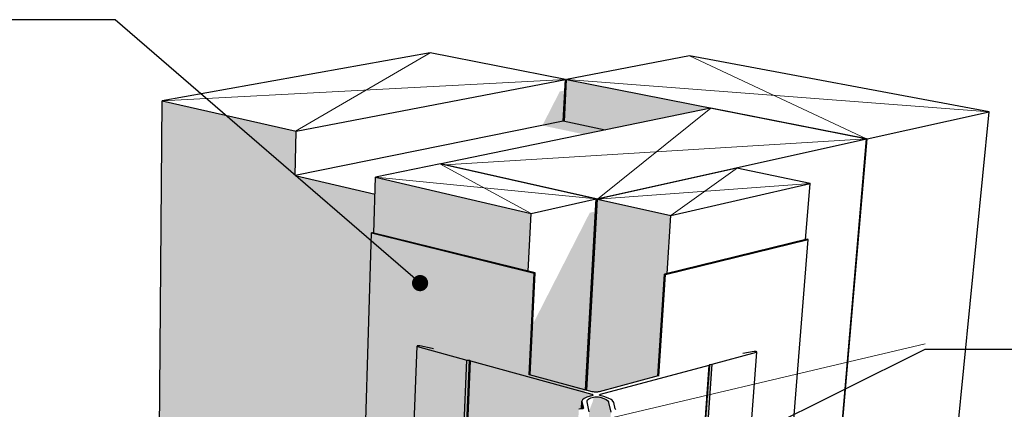
# Model space of a CAD drawing. Units: millimetres. Extents: x -7330 to 12242, y -9735 to 8498.
# Drawn here: x -603 to 7715, y 4723 to 8009 of the extents above; entities that cross this region are included whole.
import ezdxf

# ---------------------------------------------------------------- set-up
doc = ezdxf.new("R2010")
doc.units = ezdxf.units.MM
doc.header["$MEASUREMENT"] = 0
for name, color, linetype, lineweight in [('0_Pen_No__181', 7, 'Continuous', 5), ('0_Pen_No__182', 7, 'Continuous', 13), ('0_Pen_No__183', 7, 'Continuous', 18), ('0_Pen_No__2', 8, 'Continuous', 25), ('0_Pen_No__89', 7, 'Continuous', 25)]:
    doc.layers.add(name, color=color, linetype=linetype, lineweight=lineweight)
doc.layers.add('0_Pen_No__195', color=7, linetype='Continuous', lineweight=13, true_color=0x8b8b8b)
doc.dimstyles.new('GENERATED_STYLE__1', dxfattribs={"dimtxt": 0.18, "dimasz": 273.6, "dimexe": 0.18, "dimexo": 0.0625, "dimgap": 0.09, "dimtad": 0, "dimtih": 1, "dimtoh": 1, "dimdec": 4, "dimzin": 0, "dimdsep": 46, "dimcen": 0.09, "dimadec": 0, "dimazin": 0, "dimtfac": 1, "dimtdec": 4, "dimtmove": 0, "dimatfit": 3, "dimldrblk": 'ARROWHEAD_11', "dimfxl": 1, "dimtolj": 1, "dimtzin": 0, "dimarcsym": 0})

# ---------------------------------------------------------------- blocks, each defined once
blk = doc.blocks.new('Section Element_1')
at = {"layer": '0_Pen_No__2', "linetype": 'Continuous', "lineweight": 0, "true_color": 0x3f3f3f}
for points in [[(2957.7, 6793.9), (2957.6, 6791.6), (4267.5, 6496.7), (4176.9, 4886.2), (4182, 4884.8), (4272.9, 6497.9)], [(4182, 4884.8), (4188, 4883.2), (4273.2, 6394.1), (4267, 6392.7)]]:
    blk.add_hatch(color=250, dxfattribs=at).paths.add_polyline_path(points)
at = {"layer": '0_Pen_No__89', "color": 7, "linetype": 'Continuous', "lineweight": 25}
for p, q in [((5236.4, 7262.3), (2957.7, 6793.9)), ((6550.6, 7002.8), (5236.4, 7262.3)), ((4272.9, 6497.9), (6550.6, 7002.8)), ((5814.7, -1572.2), (6550.6, 7002.8)), ((2957.6, 6791.6), (2957.7, 6793.9)), ((2957.7, 6793.9), (4272.9, 6497.9)), ((4182, 4884.8), (4272.9, 6497.9))]:
    blk.add_line(p, q, dxfattribs=at)
blk = doc.blocks.new('Section Element_2')
at = {"layer": '0_Pen_No__2', "linetype": 'Continuous', "lineweight": 0, "true_color": 0x3f3f3f}
for points in [[(3812.5, 7116.3), (4165.5, 7042.2), (4342.1, 7078.5), (3989.1, 7151.9)], [(1560.6, -555.6), (1568.8, -559), (1589.4, -564.9), (1612, -569.3), (1635.8, -572), (1660.2, -572.9), (1684.3, -572), (1707.5, -569.3), (1729, -564.8), (1742.9, -560.4), (1827.1, -527.2), (1828.4, -476.4), (1828.6, -475.3), (1829.2, -474.3), (1830.2, -473.4), (1831.6, -472.5), (1833.3, -471.8), (1834.3, -471.5), (1857.2, -467.3), (1873.1, -467.9), (1887.7, -469.7), (1901.5, -472.6), (1905.7, -473.8), (1907.7, -400.4), (1908.3, -398.6), (1909.7, -396.9), (1911.7, -395.4), (1914.3, -394.1), (1917.5, -393), (1921.1, -392.1), (1925.1, -391.5), (1929.2, -391.3), (1933.4, -391.3), (1937.6, -391.7), (1941.6, -392.4), (1945.4, -393.3), (1947, -393.9), (2014.5, -424.6), (2017.9, -426), (2025.6, -428.2), (2034, -429.8), (2042.9, -430.8), (2052, -431.1), (2060.9, -430.8), (2069.5, -429.7), (2077.5, -428.1), (2082.6, -426.5), (2162.6, -394.9), (2369.9, 6210.4), (2377.4, 6212), (2388.9, 6209.2), (2399.3, 6536.2), (1725.1, 6695.8)]]:
    blk.add_hatch(color=250, dxfattribs=at).paths.add_polyline_path(points)
at = {"layer": '0_Pen_No__89', "color": 7, "linetype": 'Continuous', "lineweight": 25}
for p, q in [((3989.1, 7151.9), (1725.1, 6695.8)), ((4342.1, 7078.5), (3989.1, 7151.9)), ((1725.1, 6695.8), (2399.3, 6536.2))]:
    blk.add_line(p, q, dxfattribs=at)
blk = doc.blocks.new('Section Element_3')
at = {"layer": '0_Pen_No__2', "linetype": 'Continuous', "lineweight": 0, "true_color": 0x3f3f3f}
for points in [[(2754.1, 5254.7), (2551.1, -241.8), (2551.6, -241.6), (2754.5, 5254)], [(2754.5, 5254), (2551.6, -241.6), (2552.4, -241.3), (2755.4, 5253.3)], [(2755.4, 5253.3), (2552.4, -241.3), (2553.7, -240.8), (2756.7, 5252.7)], [(2553.7, -240.8), (2555.4, -240.1), (2758.5, 5252.1), (2756.7, 5252.7)], [(2758.5, 5252.1), (2555.4, -240.1), (2735.7, -169), (2760.7, -166.2), (2771.4, -154.9), (2953.1, -83.3), (3135.1, 4184.2), (3130.5, 4184.7), (3097.5, 4200.6), (3067.2, 4227), (3041.7, 4262.2), (3022.8, 4303.7), (3011.7, 4348.7), (3009.1, 4394.3), (3015.3, 4437.4), (3029.8, 4475), (3051.7, 4504.6), (3079.6, 4524.1), (3099.2, 4529.4), (3131.1, 4537.5), (3150.1, 4535.4), (3175.8, 5138.1)], [(3205.3, 5130.1), (4153.4, 4871.2), (4197.5, 4880.6), (3705.3, 5014.7), (3701.1, 5013.6), (2892.5, 5233.9), (2882.3, 5236.5), (2777.1, 5257.9), (2775.9, 5258.1), (2773.4, 5258.4), (2770.8, 5258.6), (2768.2, 5258.6), (2765.5, 5258.6), (2763, 5258.4), (2760.7, 5258.1), (2758.6, 5257.7), (2756.9, 5257.2), (2755.5, 5256.7), (2754.6, 5256), (2754.1, 5255.4), (2754.1, 5254.7), (2754.5, 5254), (2755.4, 5253.3), (2756.7, 5252.7), (2758.5, 5252.1), (3175.8, 5138.1), (3197.6, 5135.9)], [(3164.4, 4180.6), (2981.4, -72.1), (3246.1, 32.2), (3249.1, 32.2), (3252, 31.9), (3254.7, 31.4), (3257.1, 30.7), (3259.3, 29.9), (3261.2, 29), (3262.7, 27.9), (3263.7, 26.8), (3264.2, 25.6), (3264.2, 24.4), (3020.3, -5159.1), (3553.4, -5470), (4120.5, 4722.6), (4120.8, 4723.1), (4121.3, 4723.5), (4122.1, 4723.9), (4123.2, 4724.2), (4123.9, 4724.4), (4133.6, 4725.6), (4138.6, 4725.5), (4142.3, 4725.8), (4146, 4790.8), (4152.3, 4802.9), (4166.3, 4814.2), (4187.7, 4824.5), (4215.8, 4833.3), (4229.1, 4836.1), (4229.9, 4850.3), (3205.3, 5130.1), (3179.4, 4526.8), (3198.1, 4518), (3228.7, 4491.6), (3254.4, 4456.3), (3273.5, 4414.5), (3284.7, 4369), (3287.2, 4323.1), (3280.7, 4279.8), (3265.9, 4242.2), (3243.7, 4212.9), (3215.7, 4193.7), (3196.1, 4188.2)], [(3150.1, 4535.4), (3171.8, 4535.5), (3197.6, 5135.9), (3175.8, 5138.1)], [(3171.8, 4535.5), (3179.4, 4526.8), (3205.3, 5130.1), (3197.6, 5135.9)], [(5219.3, 5053.9), (5180, 4493), (5182.4, 4496.7), (5183.6, 4497.2), (5226, 5101)], [(5226, 5101), (5183.6, 4497.2), (5185.5, 4498.1), (5188.5, 4498.4), (5204.4, 4497.7), (5247.1, 5102.5)], [(4739.5, 4989.8), (4796.7, 5002), (4790.7, 5003.6)], [(3630.6, -5577), (3649.3, -5565.2), (4244, 4825.1), (4241.4, 4800.7), (4239.6, 4792.7), (4233.9, 4776.3), (4225.1, 4753.8), (4217.9, 4736.4)], [(3649.3, -5565.2), (3660.6, -5560.4), (4256.9, 4827.8), (4244, 4825.1)], [(4256.9, 4827.8), (3660.6, -5560.4), (3663.2, -5559.5), (4259.9, 4828.3)], [(3663.2, -5559.5), (3666.5, -5558.7), (4263.8, 4828.7), (4259.9, 4828.3)], [(3666.5, -5558.7), (3670.1, -5558.4), (4268, 4828.9), (4263.8, 4828.7)], [(3670.1, -5558.4), (3673.9, -5558.4), (3913.5, -1399.4), (4272.3, 4828.9), (4268, 4828.9)], [(3673.9, -5558.4), (3677.6, -5558.8), (4276.6, 4828.6), (4272.3, 4828.9)], [(3677.6, -5558.8), (3681.2, -5559.6), (4280.8, 4828.2), (4276.6, 4828.6)], [(3681.2, -5559.6), (3684.6, -5560.6), (4284.8, 4827.6), (4280.8, 4828.2)], [(3913.5, -1599.5), (3684.6, -5560.6), (3686.1, -5561.3), (4286.6, 4827.2), (4284.8, 4827.6)], [(3686.1, -5561.3), (3704.6, -5571), (4308.4, 4821.9), (4286.6, 4827.2)], [(4229.9, 4850.3), (4229.1, 4836.1), (4232.5, 4836.9), (4233.2, 4849.1)], [(4232.5, 4836.9), (4232.7, 4836.9), (4234.7, 4837.7), (4236.1, 4838.5), (4236.6, 4847.2), (4233.2, 4849.1)], [(4236.6, 4847.2), (4236.1, 4838.5), (4237.6, 4839.4), (4238.4, 4840.4), (4238.7, 4845.2)], [(4238.7, 4845.2), (4238.4, 4840.4), (4239.2, 4841.3), (4239.6, 4843.2)], [(3704.6, -5571), (3724.3, -5585.3), (4331.9, 4813.9), (4308.4, 4821.9)], [(4331.9, 4813.9), (3724.3, -5585.3), (3739.7, -5601.2), (4350.4, 4805.1)], [(4350.4, 4805.1), (3739.7, -5601.2), (3750.4, -5618.1), (4363.4, 4795.8)], [(3750.4, -5618.1), (3755.9, -5635.5), (4370.5, 4786.1), (4363.4, 4795.8)], [(3755.9, -5635.5), (3756.1, -5644.2), (4371, 4781.3), (4370.5, 4786.1)], [(4371, 4781.3), (3756.1, -5644.2), (3768.3, -5780.9), (3770.3, -5779.8), (4391.9, 4698.3)], [(4146, 4790.8), (4142.3, 4725.8), (4143.4, 4725.8), (4146.7, 4785.3)], [(4146.7, 4785.3), (4143.4, 4725.8), (4153.4, 4726.6), (4160, 4731.3)], [(4210.7, 4713.1), (4207.9, 4704.4), (4208.3, 4702.3), (3623.6, -5583.6), (3630.6, -5577), (4217.9, 4736.4), (4216.2, 4730.5)]]:
    blk.add_hatch(color=250, dxfattribs=at).paths.add_polyline_path(points)
at = {"layer": '0_Pen_No__89', "color": 7, "linetype": 'Continuous', "lineweight": 25}
for p, q in [((2551.1, -241.8), (2754.1, 5254.7)), ((2754.6, 5256), (2754.1, 5255.4)), ((2754.1, 5255.4), (2754.1, 5254.7)), ((2754.1, 5254.7), (2754.5, 5254)), ((2754.5, 5254), (2755.4, 5253.3)), ((2755.5, 5256.7), (2754.6, 5256)), ((2755.4, 5253.3), (2756.7, 5252.7)), ((2756.9, 5257.2), (2755.5, 5256.7)), ((2756.7, 5252.7), (2758.5, 5252.1)), ((2758.6, 5257.7), (2756.9, 5257.2)), ((2758.5, 5252.1), (3175.8, 5138.1)), ((2760.7, 5258.1), (2758.6, 5257.7)), ((2763, 5258.4), (2760.7, 5258.1)), ((2765.5, 5258.6), (2763, 5258.4)), ((2768.2, 5258.6), (2765.5, 5258.6)), ((2770.8, 5258.6), (2768.2, 5258.6)), ((2773.4, 5258.4), (2770.8, 5258.6)), ((2775.9, 5258.1), (2773.4, 5258.4)), ((2777.1, 5257.9), (2775.9, 5258.1)), ((2882.3, 5236.5), (2777.1, 5257.9)), ((2892.5, 5233.9), (2882.3, 5236.5)), ((4867.9, -4833.6), (5625.7, 5205.5)), ((5247.1, 5102.5), (5622.3, 5203.4)), ((5600.9, 5209.9), (5507.4, 5192.7)), ((5603.3, 5210.2), (5600.9, 5209.9)), ((5605.8, 5210.4), (5603.3, 5210.2)), ((5608.4, 5210.4), (5605.8, 5210.4)), ((5611.2, 5210.3), (5608.4, 5210.4)), ((5613.8, 5210.1), (5611.2, 5210.3)), ((5616.4, 5209.8), (5613.8, 5210.1)), ((5618.8, 5209.3), (5616.4, 5209.8)), ((5620.9, 5208.8), (5618.8, 5209.3)), ((5622.7, 5208.2), (5620.9, 5208.8)), ((5622.3, 5203.4), (5623.1, 5203.6)), ((5624.1, 5207.6), (5622.7, 5208.2)), ((5623.1, 5203.6), (5624.4, 5204.2)), ((5625.1, 5206.9), (5624.1, 5207.6)), ((5624.4, 5204.2), (5625.3, 5204.8)), ((5625.6, 5206.2), (5625.1, 5206.9)), ((5625.3, 5204.8), (5625.7, 5205.5)), ((5625.7, 5205.5), (5625.6, 5206.2)), ((3150.1, 4535.4), (3175.8, 5138.1)), ((3171.8, 4535.5), (3197.6, 5135.9)), ((3175.8, 5138.1), (3197.6, 5135.9)), ((3179.4, 4526.8), (3205.3, 5130.1)), ((3197.6, 5135.9), (3205.3, 5130.1)), ((3205.3, 5130.1), (4229.9, 4850.3)), ((4304.1, 4849), (5220.6, 5095.4)), ((5178.1, 4490.2), (5220.6, 5095.4)), ((5183.6, 4497.2), (5226, 5101)), ((5204.4, 4497.7), (5247.1, 5102.5)), ((5220.6, 5095.4), (5226, 5101)), ((5226, 5101), (5247.1, 5102.5)), ((4233, 4870.9), (3705.3, 5014.7)), ((4790.7, 5003.6), (4292.2, 4869.9)), ((4187.7, 4824.5), (4166.3, 4814.2)), ((4215.8, 4833.3), (4187.7, 4824.5)), ((4232.7, 4836.9), (4215.8, 4833.3)), ((4222.6, 4818.6), (4244, 4825.1)), ((4229.9, 4850.3), (4233.2, 4849.1)), ((4234.7, 4837.7), (4232.7, 4836.9)), ((4236.5, 4870.2), (4233, 4870.9)), ((4233.2, 4849.1), (4236.6, 4847.2)), ((4237.6, 4839.4), (4234.7, 4837.7)), ((4244.3, 4869), (4236.5, 4870.2)), ((4236.6, 4847.2), (4238.7, 4845.2)), ((4239.2, 4841.3), (4237.6, 4839.4)), ((4238.7, 4845.2), (4239.6, 4843.2)), ((4239.6, 4843.2), (4239.2, 4841.3)), ((4244, 4825.1), (4256.9, 4827.8)), ((4252.5, 4868.1), (4244.3, 4869)), ((4261.1, 4867.7), (4252.5, 4868.1)), ((4256.9, 4827.8), (4259.9, 4828.3)), ((4259.9, 4828.3), (4263.8, 4828.7)), ((4269.5, 4867.6), (4261.1, 4867.7)), ((4263.8, 4828.7), (4268, 4828.9)), ((4268, 4828.9), (4272.3, 4828.9)), ((4277.7, 4868), (4269.5, 4867.6)), ((4272.3, 4828.9), (4276.6, 4828.6)), ((4276.6, 4828.6), (4280.8, 4828.2)), ((4285.4, 4868.7), (4277.7, 4868)), ((4280.8, 4828.2), (4284.8, 4827.6)), ((4284.8, 4827.6), (4286.6, 4827.2)), ((4292.2, 4869.9), (4285.4, 4868.7)), ((4286.6, 4827.2), (4308.4, 4821.9)), ((4296.4, 4842.9), (4296.5, 4844.4)), ((4297.4, 4841.4), (4296.4, 4842.9)), ((4296.5, 4844.4), (4297.5, 4845.9)), ((4299.3, 4839.9), (4297.4, 4841.4)), ((4297.5, 4845.9), (4299.4, 4847.3)), ((4302.1, 4838.5), (4299.3, 4839.9)), ((4299.4, 4847.3), (4302.3, 4848.5)), ((4305.7, 4837.2), (4302.1, 4838.5)), ((4302.3, 4848.5), (4304.1, 4849)), ((4309.4, 4836.2), (4305.7, 4837.2)), ((4333, 4829.8), (4309.4, 4836.2)), ((4368.6, 4817.6), (4333, 4829.8)), ((4142.3, 4725.8), (4146, 4790.8)), ((4152.3, 4802.9), (4146, 4790.8)), ((4146, 4790.8), (4146.7, 4785.3)), ((4146.7, 4785.3), (4160, 4731.3)), ((4166.3, 4814.2), (4152.3, 4802.9)), ((4190.1, 4793.4), (4195.2, 4802.5)), ((4191.6, 4784.5), (4190.1, 4793.4)), ((4208.3, 4702.3), (4191.6, 4784.5)), ((4195.2, 4802.5), (4206.2, 4810.9)), ((4206.2, 4810.9), (4222.6, 4818.6)), ((4308.4, 4821.9), (4331.9, 4813.9)), ((4331.9, 4813.9), (4350.4, 4805.1)), ((4350.4, 4805.1), (4363.4, 4795.8)), ((4363.4, 4795.8), (4370.5, 4786.1)), ((4393.4, 4805), (4368.6, 4817.6)), ((4370.5, 4786.1), (4371, 4781.3)), ((4371, 4781.3), (4391.9, 4698.3)), ((4401.9, 4798.3), (4393.4, 4805)), ((4415.8, 4780.5), (4401.9, 4798.3)), ((4428.2, 4725.8), (4415.8, 4780.5)), ((4120.8, 4723.1), (4120.5, 4722.6)), ((4121.3, 4723.5), (4120.8, 4723.1)), ((4122.1, 4723.9), (4121.3, 4723.5)), ((4123.2, 4724.2), (4122.1, 4723.9)), ((4123.9, 4724.4), (4123.2, 4724.2)), ((4133.6, 4725.6), (4123.9, 4724.4)), ((4138.6, 4725.5), (4133.6, 4725.6)), ((4153.4, 4726.6), (4138.6, 4725.5)), ((4160, 4731.3), (4153.4, 4726.6)), ((4434.2, 4721.6), (4428.2, 4725.8))]:
    blk.add_line(p, q, dxfattribs=at)
blk = doc.blocks.new('Section Element_5')
at = {"layer": '0_Pen_No__2', "linetype": 'Continuous', "lineweight": 0, "true_color": 0x3f3f3f}
for points in [[(2388.9, 6209.2), (3693.7, 5887.1), (3717.6, 6374.8), (2403.8, 6680.1)], [(3708.5, 5013.8), (4176.9, 4886.2), (4261.6, 6391.5), (4212.9, 6380.6), (3729.6, 5435.5)]]:
    blk.add_hatch(color=250, dxfattribs=at).paths.add_polyline_path(points)
at = {"layer": '0_Pen_No__89', "color": 7, "linetype": 'Continuous', "lineweight": 25}
for p, q in [((2952.3, 6792.8), (2403.8, 6680.1)), ((4267.5, 6496.7), (2952.3, 6792.8)), ((2388.9, 6209.2), (2403.8, 6680.1)), ((2403.8, 6680.1), (3717.6, 6374.8)), ((3717.6, 6374.8), (4267.5, 6496.7)), ((4176.9, 4886.2), (4267.5, 6496.7)), ((3693.7, 5887.1), (3717.6, 6374.8))]:
    blk.add_line(p, q, dxfattribs=at)
blk = doc.blocks.new('Section Element_6')
at = {"layer": '0_Pen_No__2', "linetype": 'Continuous', "lineweight": 0, "true_color": 0x3f3f3f}
blk.add_hatch(color=250, dxfattribs=at).paths.add_polyline_path([(4188, 4883.2), (4233, 4870.9), (4236.5, 4870.2), (4244.3, 4869), (4252.5, 4868.1), (4261.1, 4867.7), (4269.5, 4867.6), (4277.7, 4868), (4285.4, 4868.7), (4292.2, 4869.9), (4788.2, 5002.9), (4843.5, 5862.4), (4866.1, 5867.9), (4897.8, 6357.3), (4279, 6496.5)])
at = {"layer": '0_Pen_No__89', "color": 7, "linetype": 'Continuous', "lineweight": 25}
for p, q in [((5456, 6757.5), (4279, 6496.5)), ((6074, 6627.5), (5456, 6757.5)), ((4897.8, 6357.3), (6074, 6627.5)), ((6036.1, 6153.1), (6074, 6627.5)), ((4188, 4883.2), (4279, 6496.5)), ((4279, 6496.5), (4897.8, 6357.3)), ((4866.1, 5867.9), (4897.8, 6357.3))]:
    blk.add_line(p, q, dxfattribs=at)
blk = doc.blocks.new('Section Element_7')
at = {"layer": '0_Pen_No__2', "linetype": 'Continuous', "lineweight": 0, "true_color": 0x3f3f3f}
for points in [[(2369.9, 6210.4), (2162.6, -394.9), (2551.1, -241.8), (2754.1, 5254.7), (2754.1, 5255.4), (2754.6, 5256), (2755.5, 5256.7), (2756.9, 5257.2), (2758.6, 5257.7), (2760.7, 5258.1), (2763, 5258.4), (2765.5, 5258.6), (2768.2, 5258.6), (2770.8, 5258.6), (2773.4, 5258.4), (2775.9, 5258.1), (2777.1, 5257.9), (2882.3, 5236.5), (2892.5, 5233.9), (3701.1, 5013.6), (3743.8, 5871)], [(2369.9, 6210.4), (3684.9, 5885.6), (3693.2, 5887.2), (2377.4, 6212)], [(3714.3, 5277.9), (3701.1, 5013.6), (3705.3, 5014.7), (3708.5, 5013.8), (3722.5, 5293.9)]]:
    blk.add_hatch(color=250, dxfattribs=at).paths.add_polyline_path(points)
at = {"layer": '0_Pen_No__89', "color": 7, "linetype": 'Continuous', "lineweight": 25}
for p, q in [((2162.6, -394.9), (2369.9, 6210.4)), ((2377.4, 6212), (2369.9, 6210.4)), ((2369.9, 6210.4), (3743.8, 5871)), ((3751.4, 5872.8), (2377.4, 6212)), ((3701.1, 5013.6), (3743.8, 5871)), ((3708.5, 5013.8), (3751.4, 5872.8)), ((3743.8, 5871), (3751.4, 5872.8))]:
    blk.add_line(p, q, dxfattribs=at)
blk = doc.blocks.new('Section Element_8')
at = {"layer": '0_Pen_No__2', "linetype": 'Continuous', "lineweight": 0, "true_color": 0x3f3f3f}
blk.add_hatch(color=250, dxfattribs=at).paths.add_polyline_path([(4843.5, 5862.4), (4788.2, 5002.9), (4790.7, 5003.6), (4796.7, 5002), (4852.1, 5860.4)])
at = {"layer": '0_Pen_No__89', "color": 7, "linetype": 'Continuous', "lineweight": 25}
for p, q in [((6050, 6156.5), (4843.5, 5862.4)), ((6058.5, 6154.6), (6050, 6156.5)), ((4852.1, 5860.4), (6058.5, 6154.6)), ((5271.8, -3647.6), (6058.5, 6154.6)), ((4788.2, 5002.9), (4843.5, 5862.4)), ((4796.7, 5002), (4852.1, 5860.4)), ((4843.5, 5862.4), (4852.1, 5860.4))]:
    blk.add_line(p, q, dxfattribs=at)
blk = doc.blocks.new('Section Element_13')
at = {"layer": '0_Pen_No__2', "linetype": 'Continuous', "lineweight": 0, "true_color": 0x3f3f3f}
for points in [[(4017.5, 7504.9), (3998.9, 7149.8), (4342.1, 7078.5), (5236.4, 7262.3), (6550.6, 7002.8), (5814.7, -1572.2), (5819, -1570.2), (6555.3, 7003.9)], [(6534.7, -1300.8), (6469.4, -1432.1), (6571.2, -1383.5), (6581.4, -1278.7)]]:
    blk.add_hatch(color=250, dxfattribs=at).paths.add_polyline_path(points)
at = {"layer": '0_Pen_No__89', "color": 7, "linetype": 'Continuous', "lineweight": 25}
for p, q in [((5054.2, 7703.5), (4017.5, 7504.9)), ((7586.6, 7232.5), (5054.2, 7703.5)), ((3998.9, 7149.8), (4017.5, 7504.9)), ((4017.5, 7504.9), (6555.3, 7003.9)), ((6555.3, 7003.9), (7586.6, 7232.5)), ((6758.7, -1121.8), (7586.6, 7232.5)), ((5819, -1570.2), (6555.3, 7003.9))]:
    blk.add_line(p, q, dxfattribs=at)
blk = doc.blocks.new('Section Element_14')
at = {"layer": '0_Pen_No__2', "linetype": 'Continuous', "lineweight": 0, "true_color": 0x3f3f3f}
for points in [[(3960, 7403.9), (3812.5, 7116.3), (3989.1, 7151.9), (4002.6, 7412.2)], [(543.1, -82), (571.3, -95.1), (575.5, -106.8), (602.9, -109.8), (1232.5, -402.9), (1234.9, -404.1), (1240.6, -406.2), (1247, -407.8), (1254, -409), (1261.2, -409.6), (1268.6, -409.7), (1275.8, -409.2), (1282.7, -408.2), (1289.1, -406.7), (1294.8, -404.6), (1364.4, -377.8), (1366.2, -377.2), (1370, -376.4), (1374, -375.9), (1378.1, -375.7), (1382.3, -375.9), (1386.4, -376.3), (1390.4, -377), (1393.9, -378), (1397.1, -379.3), (1399.7, -380.7), (1401.7, -382.3), (1403, -384), (1403.6, -385.8), (1402.1, -460.6), (1404.9, -460.8), (1425.1, -455.3), (1450.6, -457.2), (1473.1, -462.7), (1474.3, -463.8), (1474.9, -465), (1475.1, -466.2), (1474, -515.3), (1559.8, -555.3), (1560.6, -555.6), (1733.6, 7069.4), (601.2, 7324.3)]]:
    blk.add_hatch(color=250, dxfattribs=at).paths.add_polyline_path(points)
at = {"layer": '0_Pen_No__89', "color": 7, "linetype": 'Continuous', "lineweight": 25}
for p, q in [((2865.5, 7730.5), (601.2, 7324.3)), ((4007.5, 7505), (2865.5, 7730.5)), ((1733.6, 7069.4), (4007.5, 7505)), ((3989.1, 7151.9), (4007.5, 7505)), ((543.1, -82), (601.2, 7324.3)), ((601.2, 7324.3), (1733.6, 7069.4)), ((1725.1, 6695.8), (1733.6, 7069.4))]:
    blk.add_line(p, q, dxfattribs=at)
blk = doc.blocks.new('Line_2', base_point=(3137.8, 4356.2))
at = {"linetype": 'Continuous', "lineweight": 0, "true_color": 0x000000}
blk.add_hatch(color=18, dxfattribs=at).paths.add_polyline_path([(3062.8, 4356.2), (3068.5, 4327.4), (3084.8, 4303.1), (3109.1, 4286.9), (3137.8, 4281.2), (3166.5, 4286.9), (3190.9, 4303.1), (3207.1, 4327.4), (3212.8, 4356.2), (3207.1, 4384.9), (3190.9, 4409.2), (3166.5, 4425.4), (3137.8, 4431.2), (3109.1, 4425.4), (3084.8, 4409.2), (3068.5, 4384.9)])
at = {"layer": '0_Pen_No__181', "color": 7, "linetype": 'Continuous', "lineweight": 5}
blk.add_circle((3137.8, 4356.2), 75, dxfattribs=at)
at = {"layer": '0_Pen_No__183', "color": 7, "linetype": 'Continuous', "lineweight": 18}
blk.add_line((3210.8, 4373.3), (7046.8, 5274.2), dxfattribs=at)
blk = doc.blocks.new('ARROWHEAD_11')
at = {"color": 0, "linetype": 'Continuous', "lineweight": 0}
blk.add_line((0, 0), (-1, 0), dxfattribs=at)
at = {"color": 0, "linetype": 'Continuous', "lineweight": 0, "const_width": 0.25, "flags": 128}
blk.add_lwpolyline([(-0.125, 0, 1), (0.125, 0, 1)], format="xyb", close=True, dxfattribs=at)

msp = doc.modelspace()

# ---------------------------------------------------------------- linework, layer by layer
at = {"layer": '0_Pen_No__195', "color": 252, "linetype": 'Continuous', "lineweight": 13, "true_color": 0x8b8b8b}
for p, q in [((1728.2, 7068.4), (2865.5, 7730.5)), ((6550.6, 7002.8), (5054.2, 7703.5)), ((601.2, 7324.3), (4007.5, 7505)), ((4017.5, 7504.9), (7586.6, 7232.5)), ((4279, 6496.5), (5236.4, 7262.3)), ((2988.7, 6784.6), (6550.6, 7002.8)), ((3717.6, 6374.8), (2946.7, 6794.1)), ((4897.8, 6357.3), (5461.1, 6758.6)), ((2403.8, 6680.1), (4267.5, 6496.7)), ((6079, 6628.7), (4279, 6496.5))]:
    msp.add_line(p, q, dxfattribs=at)

# ---------------------------------------------------------------- block references
at = {"lineweight": 0}
for name in ['Section Element_14', 'Section Element_13', 'Section Element_1', 'Section Element_2', 'Section Element_5', 'Section Element_6', 'Section Element_7', 'Section Element_8', 'Section Element_3']:
    msp.add_blockref(name, (0, 0), dxfattribs=at)
at = {"color": 7, "linetype": 'Continuous', "lineweight": 18}
msp.add_blockref('Line_2', (3137.8, 4356.2), dxfattribs=at)

# ---------------------------------------------------------------- leaders
at = {"layer": '0_Pen_No__182', "color": 7, "linetype": 'Continuous', "lineweight": 13, "annotation_type": 0, "has_hookline": 1}
for points, hookline_direction, text_width in [([(2779.6, 5787.2), (203.2, 8009), (-686.4, 8009)], 1, 4194.5), ([(5203.9, 4316.9), (7046.8, 5228.5), (8065.2, 5228.5)], 0, 3187.3)]:
    msp.add_leader(points, dimstyle='GENERATED_STYLE__1', dxfattribs=dict(at, hookline_direction=hookline_direction, text_width=text_width))

doc.saveas('drawing.dxf')
